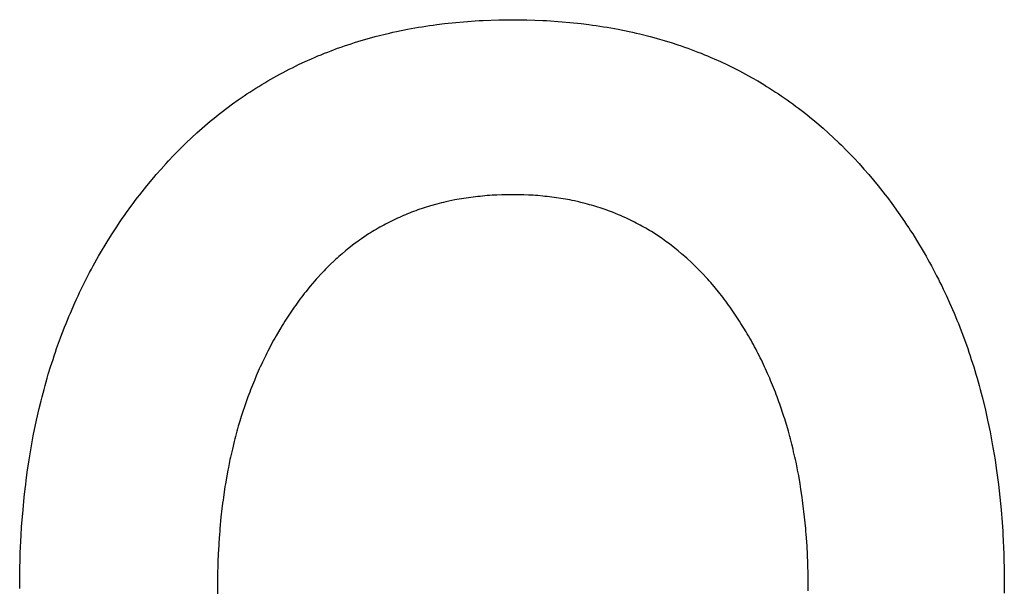
# Model space of a CAD drawing. Units: millimetres. Extents: x -3673 to 8130, y 0 to 2155.
# Drawn here: x 241 to 243, y 477 to 478 of the extents above; entities that cross this region are included whole.
import ezdxf

# ---------------------------------------------------------------- set-up
doc = ezdxf.new("R2010")
doc.units = ezdxf.units.MM
doc.layers.add('AM_0', color=7, linetype='Continuous', lineweight=25)

msp = doc.modelspace()

# ---------------------------------------------------------------- linework, layer by layer
at = {"layer": 'AM_0', "color": 1, "linetype": 'Continuous'}
for p, q in [((241.8835, 477.7479), (241.8889, 477.7489)), ((241.8889, 477.7489), (241.8943, 477.7498)), ((241.8943, 477.7498), (241.8997, 477.7508)), ((241.8997, 477.7508), (241.9051, 477.7517)), ((241.9051, 477.7517), (241.9106, 477.7525)), ((241.9106, 477.7525), (241.9161, 477.7534)), ((241.9161, 477.7534), (241.9216, 477.7541)), ((241.9216, 477.7541), (241.9271, 477.7549)), ((241.9271, 477.7549), (241.9382, 477.7563)), ((241.9382, 477.7563), (241.9551, 477.7581)), ((241.9551, 477.7581), (241.9664, 477.7591)), ((241.9664, 477.7591), (241.9894, 477.7607)), ((241.9894, 477.7607), (241.9952, 477.761)), ((241.9952, 477.761), (242.0185, 477.7618)), ((242.0185, 477.7618), (242.0303, 477.762)), ((242.0303, 477.762), (242.0482, 477.762)), ((242.0482, 477.762), (242.06, 477.7618)), ((242.06, 477.7618), (242.0833, 477.761)), ((242.0833, 477.761), (242.0891, 477.7607)), ((242.0891, 477.7607), (242.112, 477.7591)), ((242.112, 477.7591), (242.1234, 477.7581)), ((242.1234, 477.7581), (242.1402, 477.7563)), ((242.1402, 477.7563), (242.1513, 477.7549)), ((242.1513, 477.7549), (242.1569, 477.7541)), ((242.1569, 477.7541), (242.1624, 477.7534)), ((242.1624, 477.7534), (242.1678, 477.7525)), ((242.1678, 477.7525), (242.1733, 477.7517)), ((242.1733, 477.7517), (242.1787, 477.7508)), ((242.1787, 477.7508), (242.1841, 477.7498)), ((242.1841, 477.7498), (242.1895, 477.7489)), ((242.1895, 477.7489), (242.1949, 477.7479)), ((241.8105, 477.7298), (241.8258, 477.7343)), ((241.8258, 477.7343), (241.8309, 477.7357)), ((241.8309, 477.7357), (241.8361, 477.7371)), ((241.8361, 477.7371), (241.8569, 477.7423)), ((241.8569, 477.7423), (241.8622, 477.7434)), ((241.8622, 477.7434), (241.8675, 477.7446)), ((241.8675, 477.7446), (241.8835, 477.7479)), ((242.1949, 477.7479), (242.2109, 477.7446)), ((242.2109, 477.7446), (242.2162, 477.7434)), ((242.2162, 477.7434), (242.2214, 477.7423)), ((242.2214, 477.7423), (242.2267, 477.741)), ((242.2267, 477.741), (242.2423, 477.7371)), ((242.2423, 477.7371), (242.2474, 477.7357)), ((242.2474, 477.7357), (242.2526, 477.7343)), ((242.2526, 477.7343), (242.2628, 477.7313)), ((241.7707, 477.7162), (241.7805, 477.7198)), ((241.7805, 477.7198), (241.7855, 477.7216)), ((241.7855, 477.7216), (241.7904, 477.7233)), ((241.7904, 477.7233), (241.7954, 477.725)), ((241.7954, 477.725), (241.8004, 477.7266)), ((241.8004, 477.7266), (241.8055, 477.7282)), ((241.8055, 477.7282), (241.8105, 477.7298)), ((242.2628, 477.7313), (242.2678, 477.7298)), ((242.2678, 477.7298), (242.2729, 477.7282)), ((242.2729, 477.7282), (242.2829, 477.725)), ((242.2829, 477.725), (242.2879, 477.7233)), ((242.2879, 477.7233), (242.2928, 477.7216)), ((242.2928, 477.7216), (242.2978, 477.7198)), ((242.2978, 477.7198), (242.3076, 477.7162)), ((241.7417, 477.7044), (241.7465, 477.7064)), ((241.7465, 477.7064), (241.7513, 477.7085)), ((241.7513, 477.7085), (241.7561, 477.7104)), ((241.7561, 477.7104), (241.761, 477.7124)), ((241.761, 477.7124), (241.7658, 477.7143)), ((241.7658, 477.7143), (241.7707, 477.7162)), ((242.3076, 477.7162), (242.3125, 477.7143)), ((242.3125, 477.7143), (242.3173, 477.7124)), ((242.3173, 477.7124), (242.3221, 477.7104)), ((242.3221, 477.7104), (242.3269, 477.7085)), ((242.3269, 477.7085), (242.3317, 477.7064)), ((242.3317, 477.7064), (242.3365, 477.7044)), ((241.7089, 477.6889), (241.7136, 477.6912)), ((241.7136, 477.6912), (241.7182, 477.6935)), ((241.7182, 477.6935), (241.7229, 477.6958)), ((241.7229, 477.6958), (241.7323, 477.7002)), ((241.7323, 477.7002), (241.7417, 477.7044)), ((242.3365, 477.7044), (242.3459, 477.7002)), ((242.3459, 477.7002), (242.3553, 477.6958)), ((242.3553, 477.6958), (242.36, 477.6935)), ((242.36, 477.6935), (242.3738, 477.6866)), ((241.6772, 477.6716), (241.6862, 477.6768)), ((241.6862, 477.6768), (241.6907, 477.6793)), ((241.6907, 477.6793), (241.6952, 477.6817)), ((241.6952, 477.6817), (241.6998, 477.6842)), ((241.6998, 477.6842), (241.7043, 477.6866)), ((241.7043, 477.6866), (241.7089, 477.6889)), ((242.3738, 477.6866), (242.3784, 477.6842)), ((242.3784, 477.6842), (242.3829, 477.6817)), ((242.3829, 477.6817), (242.3874, 477.6793)), ((242.3874, 477.6793), (242.3919, 477.6768)), ((242.3919, 477.6768), (242.4009, 477.6716)), ((241.6595, 477.6609), (241.6639, 477.6637)), ((241.6639, 477.6637), (241.6683, 477.6664)), ((241.6683, 477.6664), (241.6728, 477.669)), ((241.6728, 477.669), (241.6772, 477.6716)), ((242.4009, 477.6716), (242.4097, 477.6664)), ((242.4097, 477.6664), (242.4141, 477.6637)), ((242.4141, 477.6637), (242.4185, 477.6609)), ((241.6337, 477.6437), (241.638, 477.6467)), ((241.638, 477.6467), (241.6422, 477.6496)), ((241.6422, 477.6496), (241.6465, 477.6525)), ((241.6465, 477.6525), (241.6508, 477.6553)), ((241.6508, 477.6553), (241.6552, 477.6582)), ((241.6552, 477.6582), (241.6595, 477.6609)), ((242.4185, 477.6609), (242.4228, 477.6582)), ((242.4228, 477.6582), (242.4272, 477.6553)), ((242.4272, 477.6553), (242.4315, 477.6525)), ((242.4315, 477.6525), (242.4357, 477.6496)), ((242.4357, 477.6496), (242.44, 477.6467)), ((242.44, 477.6467), (242.4442, 477.6437)), ((241.6169, 477.6315), (241.6253, 477.6377)), ((241.6253, 477.6377), (241.6337, 477.6437)), ((242.4442, 477.6437), (242.4485, 477.6407)), ((242.4485, 477.6407), (242.4527, 477.6377)), ((242.4527, 477.6377), (242.4568, 477.6346)), ((242.4568, 477.6346), (242.461, 477.6315)), ((241.5964, 477.6154), (241.6005, 477.6187)), ((241.6005, 477.6187), (241.6045, 477.622)), ((241.6045, 477.622), (241.6086, 477.6252)), ((241.6086, 477.6252), (241.6169, 477.6315)), ((242.461, 477.6315), (242.4651, 477.6284)), ((242.4651, 477.6284), (242.4733, 477.622)), ((242.4733, 477.622), (242.4774, 477.6187)), ((242.4774, 477.6187), (242.4854, 477.6121)), ((241.5804, 477.6019), (241.5924, 477.6121)), ((241.5924, 477.6121), (241.5964, 477.6154)), ((242.4854, 477.6121), (242.4974, 477.6019)), ((241.5647, 477.5877), (241.5725, 477.5949)), ((241.5725, 477.5949), (241.5764, 477.5984)), ((241.5764, 477.5984), (241.5804, 477.6019)), ((242.4974, 477.6019), (242.5052, 477.5949)), ((242.5052, 477.5949), (242.513, 477.5877)), ((241.5494, 477.573), (241.557, 477.5804)), ((241.557, 477.5804), (241.5647, 477.5877)), ((242.513, 477.5877), (242.5207, 477.5804)), ((242.5207, 477.5804), (242.5245, 477.5767)), ((242.5245, 477.5767), (242.532, 477.5692)), ((241.5307, 477.5537), (241.5381, 477.5615)), ((241.5381, 477.5615), (241.5456, 477.5692)), ((241.5456, 477.5692), (241.5494, 477.573)), ((242.532, 477.5692), (242.5395, 477.5615)), ((242.5395, 477.5615), (242.5432, 477.5576)), ((241.5198, 477.5417), (241.527, 477.5497)), ((241.527, 477.5497), (241.5307, 477.5537)), ((242.5432, 477.5576), (242.5505, 477.5497)), ((242.5505, 477.5497), (242.5577, 477.5417)), ((241.509, 477.5293), (241.5126, 477.5335)), ((241.5126, 477.5335), (241.5198, 477.5417)), ((242.5577, 477.5417), (242.5649, 477.5335)), ((242.5649, 477.5335), (242.5789, 477.5167)), ((241.4883, 477.5038), (241.4985, 477.5167)), ((241.4985, 477.5167), (241.509, 477.5293)), ((242.5789, 477.5167), (242.5857, 477.5081)), ((241.485, 477.4995), (241.4883, 477.5038)), ((241.9909, 477.5014), (241.9874, 477.5011)), ((241.9944, 477.5018), (241.9909, 477.5014)), ((242.0014, 477.5024), (241.9944, 477.5018)), ((242.0049, 477.5026), (242.0014, 477.5024)), ((242.0085, 477.5029), (242.0049, 477.5026)), ((242.0156, 477.5033), (242.0085, 477.5029)), ((242.0228, 477.5035), (242.0156, 477.5033)), ((242.0265, 477.5037), (242.0228, 477.5035)), ((242.0301, 477.5037), (242.0265, 477.5037)), ((242.0337, 477.5038), (242.0301, 477.5037)), ((242.0446, 477.5038), (242.0337, 477.5038)), ((242.0482, 477.5037), (242.0446, 477.5038)), ((242.0518, 477.5037), (242.0482, 477.5037)), ((242.0553, 477.5035), (242.0518, 477.5037)), ((242.0624, 477.5033), (242.0553, 477.5035)), ((242.0694, 477.5029), (242.0624, 477.5033)), ((242.0729, 477.5026), (242.0694, 477.5029)), ((242.0764, 477.5024), (242.0729, 477.5026)), ((242.0833, 477.5018), (242.0764, 477.5024)), ((242.0867, 477.5014), (242.0833, 477.5018)), ((242.0901, 477.5011), (242.0867, 477.5014)), ((242.5857, 477.5081), (242.589, 477.5038)), ((242.589, 477.5038), (242.5924, 477.4995)), ((241.4751, 477.4864), (241.4784, 477.4908)), ((241.4784, 477.4908), (241.4816, 477.4952)), ((241.4816, 477.4952), (241.485, 477.4995)), ((241.9176, 477.4873), (241.9145, 477.4864)), ((241.9272, 477.49), (241.9176, 477.4873)), ((241.9304, 477.4908), (241.9272, 477.49)), ((241.9337, 477.4916), (241.9304, 477.4908)), ((241.9369, 477.4924), (241.9337, 477.4916)), ((241.9402, 477.4932), (241.9369, 477.4924)), ((241.9534, 477.496), (241.9402, 477.4932)), ((241.9567, 477.4966), (241.9534, 477.496)), ((241.9601, 477.4972), (241.9567, 477.4966)), ((241.9634, 477.4978), (241.9601, 477.4972)), ((241.977, 477.4998), (241.9634, 477.4978)), ((241.9805, 477.5002), (241.977, 477.4998)), ((241.9839, 477.5007), (241.9805, 477.5002)), ((241.9874, 477.5011), (241.9839, 477.5007)), ((242.0935, 477.5007), (242.0901, 477.5011)), ((242.0969, 477.5002), (242.0935, 477.5007)), ((242.1003, 477.4998), (242.0969, 477.5002)), ((242.1137, 477.4978), (242.1003, 477.4998)), ((242.1236, 477.496), (242.1137, 477.4978)), ((242.1268, 477.4953), (242.1236, 477.496)), ((242.1301, 477.4946), (242.1268, 477.4953)), ((242.1365, 477.4932), (242.1301, 477.4946)), ((242.1398, 477.4924), (242.1365, 477.4932)), ((242.1462, 477.4908), (242.1398, 477.4924)), ((242.1493, 477.49), (242.1462, 477.4908)), ((242.1525, 477.4891), (242.1493, 477.49)), ((242.1556, 477.4882), (242.1525, 477.4891)), ((242.1588, 477.4873), (242.1556, 477.4882)), ((242.1619, 477.4864), (242.1588, 477.4873)), ((242.5924, 477.4995), (242.5989, 477.4908)), ((242.5989, 477.4908), (242.6085, 477.4776)), ((241.4624, 477.4686), (241.4656, 477.4731)), ((241.4656, 477.4731), (241.4687, 477.4776)), ((241.4687, 477.4776), (241.4751, 477.4864)), ((241.8776, 477.473), (241.8747, 477.4717)), ((241.8806, 477.4743), (241.8776, 477.473)), ((241.8836, 477.4755), (241.8806, 477.4743)), ((241.8867, 477.4767), (241.8836, 477.4755)), ((241.8897, 477.4779), (241.8867, 477.4767)), ((241.8927, 477.479), (241.8897, 477.4779)), ((241.8958, 477.4802), (241.8927, 477.479)), ((241.8989, 477.4813), (241.8958, 477.4802)), ((241.902, 477.4823), (241.8989, 477.4813)), ((241.9051, 477.4834), (241.902, 477.4823)), ((241.9113, 477.4854), (241.9051, 477.4834)), ((241.9145, 477.4864), (241.9113, 477.4854)), ((242.1712, 477.4834), (242.1619, 477.4864)), ((242.1742, 477.4823), (242.1712, 477.4834)), ((242.1773, 477.4813), (242.1742, 477.4823)), ((242.1803, 477.4802), (242.1773, 477.4813)), ((242.1834, 477.479), (242.1803, 477.4802)), ((242.1864, 477.4779), (242.1834, 477.479)), ((242.1954, 477.4743), (242.1864, 477.4779)), ((242.1983, 477.473), (242.1954, 477.4743)), ((242.2013, 477.4717), (242.1983, 477.473)), ((242.6085, 477.4776), (242.6178, 477.4641)), ((241.4533, 477.4551), (241.4593, 477.4641)), ((241.4593, 477.4641), (241.4624, 477.4686)), ((241.8485, 477.459), (241.8457, 477.4574)), ((241.8514, 477.4605), (241.8485, 477.459)), ((241.8542, 477.462), (241.8514, 477.4605)), ((241.8571, 477.4635), (241.8542, 477.462)), ((241.8658, 477.4677), (241.8571, 477.4635)), ((241.8688, 477.4691), (241.8658, 477.4677)), ((241.8717, 477.4704), (241.8688, 477.4691)), ((241.8747, 477.4717), (241.8717, 477.4704)), ((242.2071, 477.4691), (242.2013, 477.4717)), ((242.2187, 477.4635), (242.2071, 477.4691)), ((242.2215, 477.462), (242.2187, 477.4635)), ((242.2244, 477.4605), (242.2215, 477.462)), ((242.2272, 477.459), (242.2244, 477.4605)), ((242.23, 477.4574), (242.2272, 477.459)), ((242.6178, 477.4641), (242.6208, 477.4596)), ((242.6208, 477.4596), (242.6239, 477.4551)), ((241.4415, 477.4367), (241.4473, 477.4459)), ((241.4473, 477.4459), (241.4533, 477.4551)), ((241.8263, 477.4459), (241.8155, 477.4387)), ((241.829, 477.4476), (241.8263, 477.4459)), ((241.8318, 477.4493), (241.829, 477.4476)), ((241.8345, 477.451), (241.8318, 477.4493)), ((241.8373, 477.4526), (241.8345, 477.451)), ((241.8401, 477.4543), (241.8373, 477.4526)), ((241.8429, 477.4559), (241.8401, 477.4543)), ((241.8457, 477.4574), (241.8429, 477.4559)), ((242.2328, 477.4559), (242.23, 477.4574)), ((242.2356, 477.4543), (242.2328, 477.4559)), ((242.2384, 477.4526), (242.2356, 477.4543)), ((242.2411, 477.451), (242.2384, 477.4526)), ((242.2439, 477.4493), (242.2411, 477.451)), ((242.2493, 477.4459), (242.2439, 477.4493)), ((242.2601, 477.4387), (242.2493, 477.4459)), ((242.6239, 477.4551), (242.6268, 477.4505)), ((242.6268, 477.4505), (242.6298, 477.4459)), ((242.6298, 477.4459), (242.6356, 477.4367)), ((241.4302, 477.4179), (241.4386, 477.432)), ((241.4386, 477.432), (241.4415, 477.4367)), ((241.805, 477.4311), (241.7972, 477.4251)), ((241.8102, 477.4349), (241.805, 477.4311)), ((241.8129, 477.4368), (241.8102, 477.4349)), ((241.8155, 477.4387), (241.8129, 477.4368)), ((242.2627, 477.4368), (242.2601, 477.4387)), ((242.2654, 477.4349), (242.2627, 477.4368)), ((242.2706, 477.4311), (242.2654, 477.4349)), ((242.2784, 477.4251), (242.2706, 477.4311)), ((242.6356, 477.4367), (242.6468, 477.4179)), ((241.4275, 477.4132), (241.4302, 477.4179)), ((241.7846, 477.4146), (241.7821, 477.4125)), ((241.7871, 477.4168), (241.7846, 477.4146)), ((241.7921, 477.421), (241.7871, 477.4168)), ((241.7947, 477.4231), (241.7921, 477.421)), ((241.7972, 477.4251), (241.7947, 477.4231)), ((242.2809, 477.4231), (242.2784, 477.4251)), ((242.2835, 477.421), (242.2809, 477.4231)), ((242.2885, 477.4168), (242.2835, 477.421)), ((242.291, 477.4146), (242.2885, 477.4168)), ((242.2935, 477.4125), (242.291, 477.4146)), ((242.6468, 477.4179), (242.6495, 477.4132)), ((241.4194, 477.3988), (241.4275, 477.4132)), ((241.7699, 477.4012), (241.7675, 477.3988)), ((241.7747, 477.4058), (241.7699, 477.4012)), ((241.7772, 477.408), (241.7747, 477.4058)), ((241.7796, 477.4103), (241.7772, 477.408)), ((241.7821, 477.4125), (241.7796, 477.4103)), ((242.296, 477.4103), (242.2935, 477.4125)), ((242.3034, 477.4035), (242.296, 477.4103)), ((242.3058, 477.4012), (242.3034, 477.4035)), ((242.3082, 477.3988), (242.3058, 477.4012)), ((242.6495, 477.4132), (242.6522, 477.4084)), ((242.6522, 477.4084), (242.6548, 477.4036)), ((242.6548, 477.4036), (242.6575, 477.3988)), ((241.4042, 477.3695), (241.4142, 477.3891)), ((241.4142, 477.3891), (241.4168, 477.394)), ((241.4168, 477.394), (241.4194, 477.3988)), ((241.7558, 477.3868), (241.7512, 477.3818)), ((241.7581, 477.3892), (241.7558, 477.3868)), ((241.7604, 477.3917), (241.7581, 477.3892)), ((241.7628, 477.3941), (241.7604, 477.3917)), ((241.7651, 477.3965), (241.7628, 477.3941)), ((241.7675, 477.3988), (241.7651, 477.3965)), ((242.3106, 477.3965), (242.3082, 477.3988)), ((242.3154, 477.3917), (242.3106, 477.3965)), ((242.3177, 477.3892), (242.3154, 477.3917)), ((242.3201, 477.3868), (242.3177, 477.3892)), ((242.3247, 477.3818), (242.3201, 477.3868)), ((242.6575, 477.3988), (242.6601, 477.394)), ((242.6601, 477.394), (242.6626, 477.3891)), ((242.6626, 477.3891), (242.6652, 477.3842)), ((241.7466, 477.3767), (241.7399, 477.3688)), ((241.7489, 477.3792), (241.7466, 477.3767)), ((241.7512, 477.3818), (241.7489, 477.3792)), ((242.327, 477.3792), (242.3247, 477.3818)), ((242.3293, 477.3767), (242.327, 477.3792)), ((242.3316, 477.3741), (242.3293, 477.3767)), ((242.3384, 477.3661), (242.3316, 477.3741)), ((242.6652, 477.3842), (242.6677, 477.3793)), ((242.6677, 477.3793), (242.6701, 477.3744)), ((242.6701, 477.3744), (242.6726, 477.3695)), ((241.3971, 477.3545), (241.3994, 477.3595)), ((241.3994, 477.3595), (241.4042, 477.3695)), ((241.7312, 477.3579), (241.729, 477.3552)), ((241.7333, 477.3607), (241.7312, 477.3579)), ((241.7399, 477.3688), (241.7333, 477.3607)), ((242.3428, 477.3607), (242.3384, 477.3661)), ((242.345, 477.3579), (242.3428, 477.3607)), ((242.3472, 477.3552), (242.345, 477.3579)), ((242.6726, 477.3695), (242.675, 477.3645)), ((242.675, 477.3645), (242.6773, 477.3595)), ((242.6773, 477.3595), (242.6797, 477.3545)), ((241.3858, 477.3292), (241.3924, 477.3445)), ((241.3924, 477.3445), (241.3947, 477.3495)), ((241.3947, 477.3495), (241.3971, 477.3545)), ((241.7227, 477.3467), (241.7185, 477.3409)), ((241.7248, 477.3495), (241.7227, 477.3467)), ((241.7269, 477.3524), (241.7248, 477.3495)), ((241.729, 477.3552), (241.7269, 477.3524)), ((242.3494, 477.3524), (242.3472, 477.3552)), ((242.3515, 477.3495), (242.3494, 477.3524)), ((242.3537, 477.3467), (242.3515, 477.3495)), ((242.3579, 477.3409), (242.3537, 477.3467)), ((242.6797, 477.3545), (242.6843, 477.3445)), ((242.6843, 477.3445), (242.6909, 477.3292)), ((241.3836, 477.324), (241.3858, 477.3292)), ((241.7104, 477.3291), (241.7064, 477.3231)), ((241.7124, 477.332), (241.7104, 477.3291)), ((241.7144, 477.335), (241.7124, 477.332)), ((241.7164, 477.3379), (241.7144, 477.335)), ((241.7185, 477.3409), (241.7164, 477.3379)), ((242.36, 477.3379), (242.3579, 477.3409)), ((242.3621, 477.335), (242.36, 477.3379)), ((242.3641, 477.332), (242.3621, 477.335)), ((242.3662, 477.3291), (242.3641, 477.332)), ((242.3702, 477.3231), (242.3662, 477.3291)), ((242.6909, 477.3292), (242.6931, 477.324)), ((241.3773, 477.3085), (241.3793, 477.3137)), ((241.3793, 477.3137), (241.3814, 477.3189)), ((241.3814, 477.3189), (241.3836, 477.324)), ((241.7006, 477.314), (241.6988, 477.3109)), ((241.7026, 477.317), (241.7006, 477.314)), ((241.7045, 477.32), (241.7026, 477.317)), ((241.7064, 477.3231), (241.7045, 477.32)), ((242.3722, 477.32), (242.3702, 477.3231)), ((242.3741, 477.317), (242.3722, 477.32)), ((242.3761, 477.314), (242.3741, 477.317)), ((242.3837, 477.3016), (242.3761, 477.314)), ((242.6931, 477.324), (242.6952, 477.3189)), ((242.6952, 477.3189), (242.6973, 477.3137)), ((242.6973, 477.3137), (242.6993, 477.3085)), ((241.3712, 477.2927), (241.3732, 477.298)), ((241.3732, 477.298), (241.3752, 477.3032)), ((241.3752, 477.3032), (241.3773, 477.3085)), ((241.695, 477.3047), (241.6896, 477.2954)), ((241.6988, 477.3109), (241.695, 477.3047)), ((242.3855, 477.2985), (242.3837, 477.3016)), ((242.3874, 477.2954), (242.3855, 477.2985)), ((242.6993, 477.3085), (242.7014, 477.3032)), ((242.7014, 477.3032), (242.7034, 477.298)), ((242.7034, 477.298), (242.711, 477.2768)), ((241.3655, 477.2768), (241.3712, 477.2927)), ((241.686, 477.2891), (241.6775, 477.2731)), ((241.6878, 477.2922), (241.686, 477.2891)), ((241.6896, 477.2954), (241.6878, 477.2922)), ((242.3892, 477.2922), (242.3874, 477.2954)), ((242.391, 477.2891), (242.3892, 477.2922)), ((242.3927, 477.2859), (242.391, 477.2891)), ((242.3945, 477.2827), (242.3927, 477.2859)), ((241.3618, 477.266), (241.3637, 477.2714)), ((241.3637, 477.2714), (241.3655, 477.2768)), ((241.6758, 477.2698), (241.6742, 477.2666)), ((241.6775, 477.2731), (241.6758, 477.2698)), ((242.3962, 477.2795), (242.3945, 477.2827)), ((242.398, 477.2763), (242.3962, 477.2795)), ((242.3997, 477.2731), (242.398, 477.2763)), ((242.4013, 477.2698), (242.3997, 477.2731)), ((242.403, 477.2666), (242.4013, 477.2698)), ((242.711, 477.2768), (242.7128, 477.2714)), ((242.7128, 477.2714), (242.7147, 477.266)), ((241.3566, 477.2498), (241.3583, 477.2552)), ((241.3583, 477.2552), (241.3601, 477.2606)), ((241.3601, 477.2606), (241.3618, 477.266)), ((241.6694, 477.2567), (241.6679, 477.2534)), ((241.6742, 477.2666), (241.6694, 477.2567)), ((242.4046, 477.2633), (242.403, 477.2666)), ((242.4063, 477.26), (242.4046, 477.2633)), ((242.4095, 477.2534), (242.4063, 477.26)), ((242.7147, 477.266), (242.7164, 477.2606)), ((242.7164, 477.2606), (242.7182, 477.2552)), ((242.7182, 477.2552), (242.7199, 477.2498)), ((241.3532, 477.2388), (241.3566, 477.2498)), ((241.6618, 477.24), (241.6603, 477.2366)), ((241.6633, 477.2433), (241.6618, 477.24)), ((241.6648, 477.2467), (241.6633, 477.2433)), ((241.6663, 477.25), (241.6648, 477.2467)), ((241.6679, 477.2534), (241.6663, 477.25)), ((242.411, 477.25), (242.4095, 477.2534)), ((242.4126, 477.2467), (242.411, 477.25)), ((242.4141, 477.2433), (242.4126, 477.2467)), ((242.4156, 477.24), (242.4141, 477.2433)), ((242.4186, 477.2332), (242.4156, 477.24)), ((242.7199, 477.2498), (242.7215, 477.2443)), ((242.7215, 477.2443), (242.7232, 477.2388)), ((241.3485, 477.2222), (241.35, 477.2277)), ((241.35, 477.2277), (241.3516, 477.2333)), ((241.3516, 477.2333), (241.3532, 477.2388)), ((241.6561, 477.2263), (241.6547, 477.2229)), ((241.6575, 477.2298), (241.6561, 477.2263)), ((241.6603, 477.2366), (241.6575, 477.2298)), ((242.42, 477.2298), (242.4186, 477.2332)), ((242.4215, 477.2263), (242.42, 477.2298)), ((242.4229, 477.2229), (242.4215, 477.2263)), ((242.7232, 477.2388), (242.7248, 477.2333)), ((242.7248, 477.2333), (242.7264, 477.2277)), ((242.7264, 477.2277), (242.7279, 477.2222)), ((241.344, 477.2054), (241.3454, 477.211)), ((241.3454, 477.211), (241.3469, 477.2166)), ((241.3469, 477.2166), (241.3485, 477.2222)), ((241.6506, 477.2125), (241.6493, 477.209)), ((241.6519, 477.2159), (241.6506, 477.2125)), ((241.6547, 477.2229), (241.6519, 477.2159)), ((242.4257, 477.2159), (242.4229, 477.2229)), ((242.427, 477.2125), (242.4257, 477.2159)), ((242.4284, 477.209), (242.427, 477.2125)), ((242.7279, 477.2222), (242.7295, 477.2166)), ((242.7295, 477.2166), (242.7309, 477.211)), ((242.7309, 477.211), (242.7324, 477.2054)), ((241.3397, 477.1884), (241.3425, 477.1997)), ((241.3425, 477.1997), (241.344, 477.2054)), ((241.6454, 477.1984), (241.6382, 477.1768)), ((241.648, 477.2054), (241.6454, 477.1984)), ((241.6493, 477.209), (241.648, 477.2054)), ((242.4297, 477.2054), (242.4284, 477.209)), ((242.4323, 477.1984), (242.4297, 477.2054)), ((242.4336, 477.1948), (242.4323, 477.1984)), ((242.7324, 477.2054), (242.7366, 477.1884)), ((241.3358, 477.1712), (241.3397, 477.1884)), ((242.4396, 477.1768), (242.4336, 477.1948)), ((242.7366, 477.1884), (242.7405, 477.1712)), ((241.331, 477.1479), (241.3358, 477.1712)), ((241.636, 477.1695), (241.6338, 477.1621)), ((241.6371, 477.1731), (241.636, 477.1695)), ((241.6382, 477.1768), (241.6371, 477.1731)), ((242.4408, 477.1731), (242.4396, 477.1768)), ((242.4419, 477.1695), (242.4408, 477.1731)), ((242.4452, 477.1584), (242.4419, 477.1695)), ((242.7405, 477.1712), (242.7441, 477.1538)), ((241.6317, 477.1547), (241.6307, 477.151)), ((241.6328, 477.1584), (241.6317, 477.1547)), ((241.6338, 477.1621), (241.6328, 477.1584)), ((242.4462, 477.1547), (242.4452, 477.1584)), ((242.4473, 477.151), (242.4462, 477.1547)), ((242.7441, 477.1538), (242.7474, 477.1362)), ((241.3288, 477.1362), (241.331, 477.1479)), ((241.6277, 477.1397), (241.625, 477.1283)), ((241.6287, 477.1435), (241.6277, 477.1397)), ((241.6297, 477.1472), (241.6287, 477.1435)), ((241.6307, 477.151), (241.6297, 477.1472)), ((242.4483, 477.1472), (242.4473, 477.151)), ((242.4493, 477.1435), (242.4483, 477.1472)), ((242.4513, 477.1359), (242.4493, 477.1435)), ((241.3258, 477.1183), (241.3268, 477.1243)), ((241.3268, 477.1243), (241.3278, 477.1302)), ((241.3278, 477.1302), (241.3288, 477.1362)), ((241.6241, 477.1244), (241.6232, 477.1206)), ((241.625, 477.1283), (241.6241, 477.1244)), ((242.4531, 477.1283), (242.4513, 477.1359)), ((242.454, 477.1244), (242.4531, 477.1283)), ((242.4549, 477.1206), (242.454, 477.1244)), ((242.7474, 477.1362), (242.7514, 477.1124)), ((241.3221, 477.0943), (241.3248, 477.1124)), ((241.3248, 477.1124), (241.3258, 477.1183)), ((241.6215, 477.1129), (241.6191, 477.1012)), ((241.6223, 477.1167), (241.6215, 477.1129)), ((241.6232, 477.1206), (241.6223, 477.1167)), ((242.4558, 477.1167), (242.4549, 477.1206)), ((242.4566, 477.1129), (242.4558, 477.1167)), ((242.4575, 477.109), (242.4566, 477.1129)), ((242.4591, 477.1012), (242.4575, 477.109)), ((242.7514, 477.1124), (242.7532, 477.1003)), ((241.3205, 477.0821), (241.3221, 477.0943)), ((241.6183, 477.0972), (241.6148, 477.0774)), ((241.6191, 477.1012), (241.6183, 477.0972)), ((242.4599, 477.0972), (242.4591, 477.1012)), ((242.4606, 477.0933), (242.4599, 477.0972)), ((242.7532, 477.1003), (242.7564, 477.076)), ((241.3198, 477.076), (241.3205, 477.0821)), ((242.4614, 477.0893), (242.4606, 477.0933)), ((242.4635, 477.0774), (242.4614, 477.0893)), ((241.3176, 477.0576), (241.319, 477.0699)), ((241.319, 477.0699), (241.3198, 477.076)), ((241.6141, 477.0733), (241.6117, 477.0571)), ((241.6148, 477.0774), (241.6141, 477.0733)), ((242.4641, 477.0733), (242.4635, 477.0774)), ((242.4648, 477.0693), (242.4641, 477.0733)), ((242.4666, 477.0571), (242.4648, 477.0693)), ((242.7564, 477.076), (242.7585, 477.0576)), ((241.3158, 477.0389), (241.3176, 477.0576)), ((241.6112, 477.0531), (241.6106, 477.0489)), ((241.6117, 477.0571), (241.6112, 477.0531)), ((242.4671, 477.0531), (242.4666, 477.0571)), ((242.4677, 477.0489), (242.4671, 477.0531)), ((242.7585, 477.0576), (242.7603, 477.0389)), ((241.3138, 477.0137), (241.3158, 477.0389)), ((241.6091, 477.0366), (241.6087, 477.0324)), ((241.6106, 477.0489), (241.6091, 477.0366)), ((242.4702, 477.0282), (242.4677, 477.0489)), ((242.7603, 477.0389), (242.7618, 477.02)), ((241.6082, 477.0282), (241.6066, 477.0114)), ((241.6087, 477.0324), (241.6082, 477.0282)), ((242.4718, 477.0114), (242.4702, 477.0282)), ((241.313, 477.001), (241.3138, 477.0137)), ((241.6063, 477.0071), (241.6059, 477.0029)), ((241.6066, 477.0114), (241.6063, 477.0071)), ((242.4721, 477.0071), (242.4718, 477.0114)), ((242.4725, 477.0029), (242.4721, 477.0071)), ((242.7618, 477.02), (242.7622, 477.0137)), ((242.7622, 477.0137), (242.7627, 477.0074)), ((242.7627, 477.0074), (242.763, 477.001)), ((241.3118, 476.9753), (241.313, 477.001)), ((241.6059, 477.0029), (241.605, 476.99)), ((242.4737, 476.9857), (242.4725, 477.0029)), ((242.763, 477.001), (242.7634, 476.9946)), ((242.7634, 476.9946), (242.764, 476.9817)), ((241.6045, 476.9814), (241.6037, 476.9639)), ((241.6048, 476.9857), (241.6045, 476.9814)), ((241.605, 476.99), (241.6048, 476.9857)), ((242.4749, 476.9595), (242.4737, 476.9857)), ((242.764, 476.9817), (242.7642, 476.9753)), ((241.3114, 476.9623), (241.3118, 476.9753)), ((241.6037, 476.9639), (241.6031, 476.9373)), ((242.7642, 476.9753), (242.7645, 476.9688)), ((242.7645, 476.9688), (242.7646, 476.9623)), ((241.311, 476.9426), (241.3111, 476.9492)), ((241.3111, 476.9492), (241.3113, 476.9557)), ((241.3113, 476.9557), (241.3114, 476.9623)), ((242.4753, 476.9418), (242.4749, 476.9595)), ((242.7646, 476.9623), (242.7648, 476.9557)), ((242.7648, 476.9557), (242.7651, 476.936)), ((241.3109, 476.9294), (241.311, 476.936)), ((241.311, 476.936), (241.311, 476.9426)), ((241.6031, 476.9373), (241.6031, 476.9146)), ((242.4753, 476.9373), (242.4753, 476.9418)), ((242.4754, 476.9328), (242.4753, 476.9373)), ((242.7651, 476.936), (242.7651, 476.9161)), ((241.3109, 476.9227), (241.3109, 476.9294)), ((242.4754, 476.9192), (242.4754, 476.9328))]:
    msp.add_line(p, q, dxfattribs=at)

doc.saveas('drawing.dxf')
